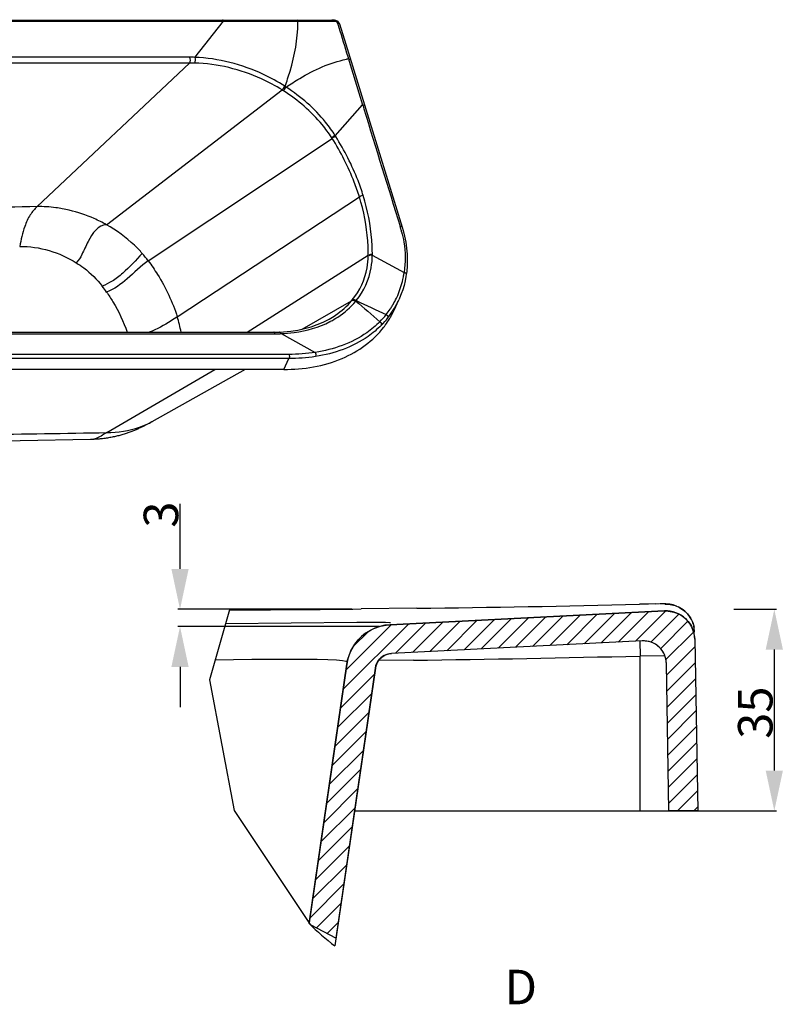
# Model space of a CAD drawing. Units: millimetres. Extents: x -628 to -276, y 440 to 700.
# Drawn here: x -343 to -276, y 615 to 700 of the extents above; entities that cross this region are included whole.
import ezdxf

# ---------------------------------------------------------------- set-up
doc = ezdxf.new("R2010")
doc.units = ezdxf.units.MM
doc.header["$LTSCALE"] = 23.1
doc.header["$PDMODE"] = 3
doc.header["$PDSIZE"] = 8
doc.layers.get('0').update_dxf_attribs({"linetype": 'CONTINUOUS'})
doc.layers.get('Defpoints').update_dxf_attribs({"linetype": 'CONTINUOUS'})
doc.styles.get("Standard").update_dxf_attribs({"font": 'arial.ttf'})
doc.dimstyles.new('DIMSTYLE_5', dxfattribs={"dimtxt": 3, "dimasz": 3.5, "dimexe": 0.18, "dimexo": 0.0625, "dimgap": 0.09, "dimtad": 1, "dimlfac": 2, "dimdsep": 46, "dimtxsty": 'Standard', "dimblk": '_FILLED', "dimblk1": '_FILLED', "dimblk2": '_FILLED', "dimcen": 0.09, "dimadec": 0, "dimazin": 0, "dimtp": 0.01, "dimtm": 0.01, "dimtfac": 1, "dimtofl": 0, "dimtmove": 0, "dimatfit": 3, "dimldrblk": '_FILLED', "dimfxl": 0, "dimtolj": 1, "dimarcsym": 0})
doc.dimstyles.new('DIMSTYLE_9', dxfattribs={"dimtxt": 3, "dimasz": 3.5, "dimexe": 0.18, "dimexo": 0.0625, "dimgap": 0.09, "dimtad": 1, "dimlfac": 2, "dimdsep": 46, "dimtxsty": 'Standard', "dimblk": '_FILLED', "dimblk1": '_FILLED', "dimblk2": '_FILLED', "dimcen": 0.09, "dimadec": 0, "dimazin": 0, "dimtp": 0.01, "dimtm": 0.01, "dimtfac": 1, "dimtofl": 0, "dimtmove": 0, "dimatfit": 3, "dimldrblk": '_FILLED', "dimfxl": 0, "dimtolj": 1, "dimarcsym": 0})

# ---------------------------------------------------------------- blocks, each defined once
blk = doc.blocks.new('_FILLED')
at = {"color": 0, "linetype": 'ByBlock'}
blk.add_solid([(0, 0), (-1, 0.214), (-1, -0.214)], dxfattribs=at)
blk = doc.blocks.new('*D152')
at = {"color": 0, "linetype": 'Continuous', "lineweight": -2}
for p, q in [((-328.81, 652.448), (-328.81, 658.093)), ((-313.884, 648.948), (-328.99, 648.948)), ((-311.511, 647.448), (-328.99, 647.448)), ((-328.81, 643.948), (-328.81, 640.448))]:
    blk.add_line(p, q, dxfattribs=at)
at = {"layer": 'Defpoints', "color": 0, "linetype": 'Continuous'}
for p in [(-328.81, 648.948), (-313.821, 648.948), (-311.449, 647.448)]:
    blk.add_point(p, dxfattribs=at)
at = {"color": 0, "linetype": 'Continuous', "lineweight": -2, "xscale": 3.5, "yscale": 3.5, "zscale": 3.5}
for p, rotation in [((-328.81, 648.948), 270), ((-328.81, 647.448), 90)]:
    blk.add_blockref('_FILLED', p, dxfattribs=dict(at, rotation=rotation))
at = {"color": 0, "linetype": 'Continuous', "insert": (-331.965, 656.038), "char_height": 3, "attachment_point": 1, "rotation": 90}
blk.add_mtext('\\A1;3', dxfattribs=at)
blk = doc.blocks.new('*D158')
at = {"color": 0, "linetype": 'Continuous', "lineweight": -2}
for p, q in [((-280.704, 648.948), (-277.008, 648.948)), ((-277.188, 645.448), (-277.188, 634.948)), ((-286.361, 631.448), (-277.008, 631.448))]:
    blk.add_line(p, q, dxfattribs=at)
at = {"layer": 'Defpoints', "color": 0, "linetype": 'Continuous'}
for p in [(-280.766, 648.948), (-286.423, 631.448), (-277.188, 631.448)]:
    blk.add_point(p, dxfattribs=at)
at = {"color": 0, "linetype": 'Continuous', "lineweight": -2, "xscale": 3.5, "yscale": 3.5, "zscale": 3.5}
for p, rotation in [((-277.188, 648.948), 90), ((-277.188, 631.448), 270)]:
    blk.add_blockref('_FILLED', p, dxfattribs=dict(at, rotation=rotation))
at = {"color": 0, "linetype": 'Continuous', "insert": (-280.343, 639.971), "char_height": 3, "attachment_point": 2, "rotation": 90}
blk.add_mtext('\\A1;35', dxfattribs=at)

msp = doc.modelspace()

# ---------------------------------------------------------------- linework, layer by layer
at = {"linetype": 'Continuous'}
for p, q in [((-390.2148, 700.1164), (-324.719, 700.1127)), ((-388.0939, 700.0115), (-325.0398, 700.0115)), ((-327.5236, 696.8806), (-325.0398, 700.0115)), ((-324.719, 700.1127), (-317.2943, 700.1175)), ((-318.6628, 700.0145), (-318.5852, 700.0145)), ((-318.5852, 700.0145), (-318.5064, 700.0146)), ((-318.5064, 700.0146), (-318.255, 700.015)), ((-317.2943, 700.1175), (-315.6206, 700.1296)), ((-315.876, 700.0285), (-315.4569, 700.0328)), ((-315.6206, 700.1296), (-315.4578, 700.1312)), ((-315.4569, 700.0328), (-315.3817, 700.0336)), ((-315.1222, 699.8591), (-315.0656, 699.6705)), ((-315.0656, 699.6705), (-315.0107, 699.4877)), ((-314.9559, 699.7784), (-314.4213, 698.0123)), ((-314.4213, 698.0123), (-309.5201, 682.1337)), ((-314.2387, 696.9471), (-314.177, 696.7465)), ((-327.9873, 696.3786), (-382.564, 696.3784)), ((-341.2191, 683.9181), (-327.9873, 696.3786)), ((-314.177, 696.7465), (-314.1394, 696.6246)), ((-314.1394, 696.6246), (-314.1154, 696.5467)), ((-314.1154, 696.5467), (-312.9462, 692.7513)), ((-319.6525, 694.3406), (-319.7114, 694.3784)), ((-319.5883, 694.299), (-319.6525, 694.3406)), ((-335.2002, 682.3441), (-319.9328, 694.0486)), ((-319.8751, 694.0125), (-319.9328, 694.0486)), ((-319.8124, 693.9728), (-319.8751, 694.0125)), ((-315.3211, 690.0794), (-312.9462, 692.7513)), ((-312.9462, 692.7513), (-312.9084, 692.6287)), ((-312.9084, 692.6287), (-312.8455, 692.4243)), ((-315.3077, 690.0582), (-315.3211, 690.0794)), ((-315.2811, 690.0159), (-315.3077, 690.0582)), ((-331.5689, 679.2067), (-315.5957, 689.8433)), ((-315.6218, 689.8844), (-315.6348, 689.9048)), ((-315.5957, 689.8433), (-315.6218, 689.8844)), ((-329.0524, 674.3493), (-313.2332, 684.7715)), ((-309.6474, 682.0613), (-309.6405, 682.0375)), ((-309.5201, 682.1337), (-309.4387, 681.8576)), ((-322.9779, 673.0127), (-312.4589, 679.6933)), ((-312.4595, 679.6489), (-312.4589, 679.6933)), ((-312.1051, 679.6909), (-312.1046, 679.7365)), ((-312.1051, 679.6909), (-309.3369, 678.2049)), ((-309.1215, 678.2913), (-309.1571, 678.0133)), ((-309.1571, 678.0133), (-309.1824, 677.8498)), ((-318.1866, 673.2811), (-313.9009, 675.7495)), ((-313.9009, 675.7495), (-313.8746, 675.7811)), ((-313.8746, 675.7811), (-313.8567, 675.8028)), ((-313.8567, 675.8028), (-313.8447, 675.8174)), ((-313.5531, 675.6904), (-313.5264, 675.7227)), ((-313.5264, 675.7227), (-313.5082, 675.745)), ((-313.5082, 675.745), (-313.4962, 675.7598)), ((-310.2148, 674.9198), (-309.8025, 675.8164)), ((-316.3668, 673.8916), (-315.8485, 674.1574)), ((-315.8544, 674.1542), (-315.8483, 674.1576)), ((-315.7517, 673.948), (-315.7352, 673.9566)), ((-373.0602, 673.0114), (-320.6674, 673.0127)), ((-320.3729, 673.0161), (-320.2591, 673.0193)), ((-320.2591, 673.0193), (-320.1705, 673.0225)), ((-320.1705, 673.0225), (-319.8106, 673.0421)), ((-320.6674, 672.8767), (-320.5504, 672.8767)), ((-320.0377, 672.8867), (-317.0619, 671.2544)), ((-319.3553, 670.7243), (-375.4595, 670.7243)), ((-319.344, 671.0824), (-375.4482, 671.0824)), ((-319.8036, 669.7776), (-319.3553, 670.7243)), ((-319.8036, 669.7776), (-384.2778, 669.7776)), ((-335.1732, 664.2946), (-325.7778, 669.7776)), ((-323.1531, 669.7776), (-331.2462, 665.2381)), ((-331.6388, 665.0227), (-331.7601, 664.9585)), ((-331.521, 665.0862), (-331.6388, 665.0227)), ((-331.4073, 665.1486), (-331.521, 665.0862)), ((-331.2462, 665.2381), (-331.4073, 665.1486)), ((-342.6853, 663.5924), (-348.6392, 663.4832)), ((-336.581, 663.6903), (-342.6853, 663.5924)), ((-308.2313, 649.034), (-313.0703, 648.9777)), ((-288.1064, 649.3982), (-288.8994, 649.382)), ((-288.8994, 649.3817), (-288.8994, 649.382)), ((-287.4697, 649.4087), (-288.1064, 649.3982)), ((-287.1817, 649.4113), (-287.501, 649.4079)), ((-286.9368, 649.4134), (-287.1233, 649.4124)), ((-286.7205, 649.4127), (-286.8507, 649.4122)), ((-324.5177, 648.8938), (-326.254, 642.8152)), ((-310.5576, 647.6122), (-286.7263, 648.8038)), ((-286.7263, 648.8038), (-310.5576, 647.6122)), ((-298.5257, 648.2138), (-301.1606, 645.5789)), ((-297.0371, 648.2882), (-299.6719, 645.6533)), ((-295.5484, 648.3626), (-298.1833, 645.7278)), ((-294.0598, 648.4371), (-296.6946, 645.8022)), ((-292.5711, 648.5115), (-295.206, 645.8766)), ((-291.0825, 648.5859), (-293.7174, 645.9511)), ((-289.5938, 648.6604), (-292.2287, 646.0255)), ((-288.1052, 648.7348), (-290.7401, 646.0999)), ((-286.6276, 648.7982), (-289.2514, 646.1744)), ((-285.4762, 648.5354), (-287.9175, 646.0941)), ((-308.9462, 647.6928), (-314.6353, 642.0037)), ((-310.4349, 647.6183), (-314.394, 643.6592)), ((-311.8856, 647.3139), (-312.2967, 647.1143)), ((-311.4615, 647.4619), (-311.8856, 647.3139)), ((-307.4576, 647.7672), (-310.0925, 645.1323)), ((-305.9689, 647.8416), (-308.6038, 645.2068)), ((-304.4803, 647.9161), (-307.1152, 645.2812)), ((-302.9917, 647.9905), (-305.6265, 645.3556)), ((-301.503, 648.0649), (-304.1379, 645.4301)), ((-300.0144, 648.1394), (-302.6492, 645.5045)), ((-284.6912, 647.9061), (-287.0689, 645.5284)), ((-312.4502, 647.0172), (-313.7588, 645.7087)), ((-284.2071, 646.9761), (-286.6068, 644.5764)), ((-313.6536, 645.8809), (-313.8926, 645.4895)), ((-313.3676, 646.2495), (-313.6536, 645.8809)), ((-288.6646, 646.2037), (-310.4327, 645.1153)), ((-288.6646, 646.2037), (-310.4327, 645.1153)), ((-288.8727, 646.1933), (-288.8417, 644.8899)), ((-284.0901, 645.6788), (-286.5472, 643.2217)), ((-284.1019, 646.3505), (-283.8417, 631.448)), ((-284.1019, 646.3505), (-283.8417, 631.448)), ((-313.8926, 645.4895), (-314.0807, 645.0806)), ((-310.6675, 645.083), (-310.4327, 645.1153)), ((-288.8417, 631.448), (-288.8417, 644.8899)), ((-317.5999, 621.6635), (-314.316, 644.1941)), ((-314.316, 644.1941), (-317.5912, 621.7227)), ((-308.5324, 644.5273), (-311.5748, 644.4908)), ((-286.3417, 631.448), (-286.5651, 644.2411)), ((-286.3417, 631.448), (-286.565, 644.2411)), ((-284.0659, 644.2888), (-286.523, 641.8317)), ((-311.8421, 643.8335), (-315.3584, 619.7084)), ((-315.2589, 620.3909), (-311.8422, 643.8335)), ((-311.9191, 643.3057), (-314.8765, 640.3482)), ((-326.254, 642.8152), (-324.0975, 631.4743)), ((-284.0416, 642.8989), (-286.4987, 640.4418)), ((-312.1604, 641.6502), (-315.1178, 638.6927)), ((-284.0174, 641.5089), (-286.4745, 639.0518)), ((-312.4017, 639.9947), (-315.3591, 637.0372)), ((-283.9931, 640.119), (-286.4502, 637.6619)), ((-312.6429, 638.3392), (-315.6004, 635.3817)), ((-283.9688, 638.729), (-286.4259, 636.2719)), ((-283.9446, 637.3391), (-286.4017, 634.882)), ((-312.8842, 636.6837), (-315.8417, 633.7262)), ((-283.9203, 635.9491), (-286.3774, 633.492)), ((-313.1255, 635.0282), (-316.083, 632.0707)), ((-283.896, 634.5592), (-286.3532, 632.1021)), ((-313.3668, 633.3727), (-316.3243, 630.4152)), ((-283.8718, 633.1692), (-285.593, 631.448)), ((-324.0975, 631.4743), (-317.494, 621.5771)), ((-313.6081, 631.7172), (-316.5656, 628.7597)), ((-313.647, 631.448), (-283.8417, 631.448)), ((-283.8417, 631.448), (-286.3417, 631.448)), ((-283.8475, 631.7793), (-284.1788, 631.448)), ((-313.8494, 630.0617), (-316.8069, 627.1042)), ((-314.0907, 628.4062), (-317.0481, 625.4487)), ((-314.332, 626.7507), (-317.2894, 623.7932)), ((-314.5732, 625.0952), (-317.5307, 622.1377)), ((-314.8145, 623.4397), (-316.9603, 621.2939)), ((-315.0558, 621.7842), (-316.0364, 620.8036)), ((-317.494, 621.5771), (-315.2589, 620.3909))]:
    msp.add_line(p, q, dxfattribs=at)
for points in [[(-315.4578, 700.1312), (-315.4328, 700.1309), (-315.3656, 700.1237), (-315.2982, 700.1074), (-315.2336, 700.0829)], [(-315.2336, 700.0829), (-315.1723, 700.0502), (-315.1152, 700.0098), (-315.0649, 699.9632), (-315.022, 699.9115), (-314.9871, 699.855), (-314.9614, 699.7956), (-314.9559, 699.7785)], [(-309.4387, 681.8576), (-309.3078, 681.3398), (-309.2053, 680.8229), (-309.1313, 680.3081), (-309.086, 679.7963), (-309.0693, 679.2889), (-309.0812, 678.7869), (-309.1215, 678.2913)], [(-309.1824, 677.8498), (-309.2562, 677.4614), (-309.3482, 677.0792), (-309.4582, 676.7038), (-309.5861, 676.3356), (-309.7315, 675.9753), (-309.8029, 675.8154)], [(-319.8106, 673.0421), (-319.1895, 673.1024), (-318.584, 673.1958), (-317.9967, 673.3219), (-317.4301, 673.4803), (-316.8861, 673.6704), (-316.3668, 673.8916)], [(-320.6674, 673.0127), (-320.6016, 673.0129), (-320.4871, 673.014), (-320.3729, 673.0161)], [(-332.6994, 664.5122), (-332.7735, 664.4812), (-332.8489, 664.4503), (-332.9256, 664.4195), (-333.0037, 664.389), (-333.0832, 664.3586), (-333.1641, 664.3285), (-333.2463, 664.2986), (-333.3298, 664.2692), (-333.4146, 664.2401), (-333.5006, 664.2114), (-333.5878, 664.1833), (-333.6761, 664.1556), (-333.7654, 664.1286), (-333.8558, 664.1021), (-333.9471, 664.0763), (-334.0394, 664.0512), (-334.1327, 664.0267), (-334.227, 664.0029), (-334.3223, 663.9798), (-334.4186, 663.9575), (-334.5157, 663.9359), (-334.6137, 663.9151), (-334.7126, 663.8951), (-334.8122, 663.8759), (-334.9127, 663.8575), (-335.0139, 663.84), (-335.1158, 663.8233), (-335.2184, 663.8076), (-335.3216, 663.7927), (-335.4253, 663.7788), (-335.5296, 663.7659), (-335.6342, 663.7539), (-335.7392, 663.743), (-335.8446, 663.733), (-335.9502, 663.7242), (-336.0559, 663.7163), (-336.1619, 663.7096), (-336.2678, 663.7039), (-336.3738, 663.6994), (-336.4797, 663.696), (-336.5779, 663.6938)], [(-331.7601, 664.9585), (-331.822, 664.9262), (-331.8848, 664.8939), (-331.9485, 664.8615), (-332.0129, 664.8291), (-332.078, 664.7969), (-332.1438, 664.7647), (-332.2103, 664.7327), (-332.2775, 664.7008), (-332.3454, 664.6691), (-332.4142, 664.6374), (-332.484, 664.6059), (-332.5546, 664.5746), (-332.6264, 664.5433), (-332.6994, 664.5122)], [(-286.7843, 649.4132), (-286.8568, 649.4134), (-287.0228, 649.4123)], [(-285.6856, 649.2287), (-285.8337, 649.2825), (-285.9768, 649.3248), (-286.1169, 649.3575), (-286.2509, 649.3811), (-286.366, 649.3956), (-286.457, 649.4035), (-286.5323, 649.4078), (-286.6008, 649.4104), (-286.6626, 649.4118), (-286.8084, 649.4118)], [(-286.674, 649.4053), (-286.6768, 649.4066), (-286.6849, 649.4078), (-286.6986, 649.4089), (-286.7174, 649.4099), (-286.7417, 649.4107), (-286.7721, 649.4113)], [(-286.674, 649.4053), (-286.2371, 649.3778), (-285.8116, 649.2745), (-285.4107, 649.0985), (-285.0466, 648.8554), (-284.7306, 648.5524), (-284.4722, 648.199), (-284.2795, 647.8059), (-284.1583, 647.3852)], [(-284.2371, 647.6874), (-284.3078, 647.8762), (-284.3918, 648.0556), (-284.4879, 648.2248), (-284.5948, 648.3832), (-284.7111, 648.5302), (-284.8357, 648.6657), (-284.9673, 648.7893), (-285.1044, 648.9007), (-285.2459, 649.0003), (-285.3908, 649.088), (-285.5373, 649.1638)], [(-324.8582, 647.7017), (-313.4371, 647.8214), (-312.3806, 647.8282), (-311.5558, 647.8298), (-310.9661, 647.8254), (-310.6068, 647.8145), (-310.531, 647.804)], [(-310.5576, 647.6122), (-311.0188, 647.5613), (-311.4615, 647.4619)], [(-284.1123, 646.9499), (-284.1176, 647.0743), (-284.1408, 647.2852), (-284.1811, 647.49)], [(-312.2967, 647.1143), (-312.6892, 646.8661), (-313.0466, 646.5787), (-313.3676, 646.2495)], [(-314.0807, 645.0806), (-314.2218, 644.6488), (-314.316, 644.1941)], [(-311.8422, 643.8335), (-311.7873, 644.065), (-311.7041, 644.2768), (-311.5927, 644.4687), (-311.5925, 644.469), (-311.4486, 644.6451), (-311.2762, 644.8016), (-311.0878, 644.9275)], [(-311.0873, 644.9278), (-310.8857, 645.0205), (-310.6675, 645.083)], [(-286.6902, 644.8934), (-286.7148, 644.8934), (-288.8417, 644.8899)], [(-325.7527, 644.5701), (-322.5654, 644.6105), (-320.8582, 644.624), (-319.3429, 644.627), (-318.0174, 644.6224), (-316.8893, 644.609), (-315.9617, 644.5839), (-315.2311, 644.5491), (-314.7033, 644.5048), (-314.3878, 644.4479), (-314.2895, 644.3761)]]:
    msp.add_lwpolyline(points, dxfattribs=at)
for centre, radius, start, end in [((-332.4537, 699.7231), 13.8715, 0.658974, 1.203751), ((-318.8782, 1018.2686), 318.2542, 270.112204, 270.540497), ((92.9284, 822.0661), 425.9575, 196.724579, 197.081751), ((-327.9784, 684.4232), 12.4658, 87.909323, 89.989925), ((-327.8013, 684.309), 12.071, 88.795253, 90.882637), ((-311.9865, 684.467), 12.4734, 100.114337, 100.976636), ((-341.1766, 672.0306), 11.8967, 76.652117, 79.644963), ((-341.386, 671.2653), 12.689, 60.823023, 66.236408), ((-319.7727, 679.0951), 10.5508, 16.328434, 17.200603), ((-319.5771, 679.1516), 10.3472, 14.48147, 16.195382), ((-339.598, 673.27), 9.9854, 36.478978, 41.253517), ((-317.2734, 679.3463), 8.0181, 349.093949, 351.302625), ((-317.3475, 679.358), 8.0931, 351.30011, 351.808994), ((-316.9524, 679.2738), 7.689, 336.519782, 347.260488), ((-317.1696, 679.3264), 7.9124, 347.235335, 349.092793), ((-348.0597, 667.5004), 15.7019, 34.935011, 37.260932), ((-269.1932, 767.9559), 102.2881, 244.334311, 245.942135), ((-316.785, 679.2077), 7.5091, 329.744652, 334.356017), ((-316.759, 679.015), 7.6566, 330.898371, 334.227483), ((-316.7991, 679.2143), 7.5247, 334.356533, 336.469487), ((-316.7649, 679.0178), 7.6632, 334.227926, 335.298154), ((-316.8893, 679.2763), 7.634, 321.777548, 325.921131), ((-316.8224, 679.2303), 7.5527, 325.926075, 328.505965), ((-316.7978, 679.0382), 7.7018, 324.535347, 330.888597), ((-317.0688, 678.0715), 7.544, 330.423449, 335.301417), ((-316.7983, 679.2153), 7.5244, 328.507161, 329.74452), ((-341.5462, 670.4804), 13.0799, 11.161786, 17.20706), ((-319.5142, 681.178), 8.1504, 297.191571, 297.492479), ((-316.8247, 679.2313), 7.5554, 315.387849, 321.742343), ((-316.8244, 679.0536), 7.7323, 315.402269, 321.737686), ((-317.1635, 678.1283), 7.6544, 324.155905, 328.878942), ((-316.8796, 679.0961), 7.8021, 321.743499, 324.537176), ((-317.1115, 678.0958), 7.5931, 328.885861, 329.326217), ((-317.0995, 678.0888), 7.5792, 329.326024, 330.424605), ((-317.2412, 678.184), 7.75, 322.387741, 323.542908), ((-317.2189, 678.1675), 7.7223, 323.54324, 324.160732), ((-320.5504, 686.0559), 13.1791, 269.999893, 271.120213), ((-320.5467, 685.8499), 12.9732, 271.121892, 271.874247), ((-320.5442, 685.7696), 12.8928, 271.874626, 272.251285), ((-332.8306, 2554.195), 1905.3198, 270.7397604, 271.3211951), ((-332.9252, 2562.6227), 1913.748, 270.2517132, 270.5944472), ((-286.6015, 646.3069), 2.5, 1, 92.862405), ((-288.5647, 644.2062), 2, 1, 92.862405), ((-333.8584, 2554.3838), 1910.0244, 270.7597351, 271.3505076), ((-299.8535, 639.7473), 25.3369, 225.53948, 232.269354)]:
    msp.add_arc(centre, radius, start, end, dxfattribs=at)
for points, start_tangent, end_tangent in [([(-325.0398, 700.0115), (-325.076, 700.0961), (-325.1191, 700.1242)], (-0.2771182, 0.9608358), (-0.848187, -0.5296968)), ([(-325.0398, 700.0115), (-318.6628, 700.0145)], (1, 0.0000268), (0.9999998, 0.0006611)), ([(-319.6846, 694.3613), (-319.2539, 695.6854), (-318.5831, 699.8827)], (0.3301999, 0.943911), (-0.0114533, 0.9999344)), ([(-318.5852, 700.0145), (-318.6212, 700.0977), (-318.664, 700.1257)], (-0.2816099, 0.959529), (-0.8568938, -0.5154931)), ([(-315.3817, 700.0336), (-315.4173, 700.1155), (-315.4589, 700.1427)], (-0.2866827, 0.9580256), (-0.8455373, -0.5339164)), ([(-315.3817, 700.0336), (-315.3283, 700.0282), (-315.274, 700.0118)], (0.9999407, 0.0108875), (0.9266466, -0.3759337)), ([(-315.274, 700.0118), (-315.1222, 699.8591)], (0.9266466, -0.3759337), (0.286734, -0.9580102)), ([(-315.1222, 699.8591), (-314.9617, 699.7789)], (0.999933, 0.0115791), (-0.5549261, -0.8318996)), ([(-327.9762, 696.8889), (-382.5522, 696.8907)], (-1, 0.0000419), (-1, -0.0000024)), ([(-327.9762, 696.8889), (-327.9873, 696.3786)], (0.2770695, -0.9608499), (-0.3402748, -0.940326)), ([(-327.5236, 696.8806), (-327.5475, 696.3773)], (0.2335065, -0.9723553), (-0.3356983, -0.9419696)), ([(-319.9328, 694.0486), (-321.7365, 695.0144), (-327.5475, 696.3773)], (-0.8486016, 0.5290324), (-0.999782, 0.0208786)), ([(-319.7114, 694.3784), (-321.5612, 695.3952), (-327.5236, 696.8806)], (-0.8430529, 0.5378306), (-0.9993702, 0.0354864)), ([(-319.5883, 694.299), (-318.415, 695.0493), (-314.3615, 696.7122)], (0.8289312, 0.5593506), (0.9816825, 0.190524)), ([(-314.177, 696.7465), (-314.0138, 696.6655)], (0.9998256, 0.0186741), (-0.5451652, -0.8383286)), ([(-319.7114, 694.3784), (-319.8963, 694.0973)], (-0.6175659, -0.7865191), (-0.4072402, -0.9133211)), ([(-319.6846, 694.3613), (-319.87, 694.0807)], (-0.6204943, -0.784211), (-0.4069121, -0.9134673)), ([(-315.6348, 689.9048), (-316.4627, 691.0398), (-319.8124, 693.9728)], (-0.5395999, 0.8419216), (-0.8438653, 0.5365551)), ([(-319.5883, 694.299), (-319.7754, 694.0205)], (-0.6305702, -0.7761322), (-0.4049407, -0.9143429)), ([(-315.3211, 690.0794), (-316.1664, 691.2516), (-319.5883, 694.299)], (-0.5355561, 0.8444996), (-0.8379561, 0.5457376)), ([(-312.9462, 692.7513), (-312.7811, 692.6704)], (0.9996727, 0.0255826), (-0.5515723, -0.8341271)), ([(-312.8455, 692.4243), (-309.6937, 682.2151)], (0.2945011, -0.9556511), (0.2957042, -0.9552796)), ([(-315.3211, 690.0794), (-315.5844, 689.9181)], (-0.9640183, -0.2658358), (-0.4293764, -0.9031256)), ([(-313.2332, 684.7715), (-313.6795, 686.0539), (-315.5957, 689.8433)], (-0.2953243, 0.9553971), (-0.5316294, 0.8469771)), ([(-315.2811, 690.0159), (-315.5451, 689.8562)], (-0.9658877, -0.2589612), (-0.4300829, -0.9027894)), ([(-312.8964, 684.8782), (-313.3476, 686.1768), (-315.2811, 690.0159)], (-0.2952669, 0.9554148), (-0.5299738, 0.848014)), ([(-312.4589, 679.6933), (-312.4985, 680.9438), (-313.2332, 684.7715)], (0.0090369, 0.9999592), (-0.2952832, 0.9554098)), ([(-312.8964, 684.8782), (-313.1791, 684.7716)], (-0.9994482, -0.0332165), (-0.4380445, -0.8989533)), ([(-312.1046, 679.7365), (-312.1478, 681.0026), (-312.8964, 684.8782)], (0.0066368, 0.999978), (-0.2952119, 0.9554318)), ([(-341.219, 683.9182), (-361.9767, 683.5662), (-384.0298, 683.3207)], (-0.9998471, -0.0174846), (-1, -0.0000846)), ([(-341.2191, 683.9181), (-341.8182, 683.2093), (-342.2932, 682.1978), (-342.7371, 680.4618)], (-0.7232956, -0.6905385), (-0.1977807, -0.9802463)), ([(-339.0382, 683.7336), (-339.5966, 683.8218), (-341.2191, 683.9182)], (-0.9837199, 0.1797083), (-0.999847, -0.0174939)), ([(-336.2728, 682.8785), (-338.43, 683.6063)], (-0.915099, 0.4032292), (-0.9729874, 0.2308584)), ([(-335.2002, 682.3441), (-336.7874, 680.8849), (-337.3368, 679.7623), (-337.8218, 679.0417)], (-0.9987322, 0.0503391), (-0.7162137, -0.697881)), ([(-332.0909, 679.8544), (-332.7679, 680.5595), (-335.2001, 682.3441)], (-0.6589531, 0.7521841), (-0.8729385, 0.4878302)), ([(-309.6937, 682.2151), (-309.5268, 682.1343)], (0.9994959, 0.0317479), (-0.5562754, -0.830998)), ([(-309.5586, 681.7391), (-309.3699, 680.8392), (-309.3369, 678.2049)], (0.2500089, -0.9682435), (-0.1425117, -0.9897931)), ([(-342.737, 680.4615), (-337.8217, 679.0412)], (0.9998639, 0.0164978), (0.8474728, -0.5308388)), ([(-332.0909, 679.8544), (-333.7907, 678.1396), (-334.7179, 677.4372), (-335.5623, 677.0072)], (-0.6785702, -0.7345356), (-0.9110919, -0.4122034)), ([(-337.8215, 679.0415), (-337.1682, 678.5922), (-335.5623, 677.0072)], (0.8474781, -0.5308303), (0.6054022, -0.7959197)), ([(-331.5689, 679.2067), (-333.3978, 677.6415), (-335.1928, 676.5007)], (-0.8330018, -0.5532702), (-0.9337564, -0.3579091)), ([(-331.5684, 679.2072), (-330.7629, 678.0253), (-329.0518, 674.3497)], (0.5940305, -0.8044425), (0.2952474, -0.9554208)), ([(-313.8447, 675.8174), (-312.5629, 678.5993), (-312.4595, 679.6489)], (0.6322219, 0.7747874), (0.0182616, 0.9998332)), ([(-313.4962, 675.7598), (-312.2049, 678.613), (-312.1051, 679.6909)], (0.6277505, 0.7784146), (0.0130479, 0.9999149)), ([(-312.1051, 679.6909), (-312.4013, 679.6367)], (-0.9815973, 0.1909627), (-0.4262437, -0.9046084)), ([(-312.1046, 679.7365), (-312.4007, 679.6813)], (-0.9823856, 0.186865), (-0.4269426, -0.9042787)), ([(-309.3369, 678.2049), (-309.3168, 678.1989), (-309.2958, 678.1914)], (0.9654082, -0.2607431), (0.9346207, -0.3556462)), ([(-309.2958, 678.1914), (-309.1782, 678.1214), (-309.1924, 678.0413)], (0.9346207, -0.3556462), (-0.8731614, -0.4874312)), ([(-335.1865, 676.4923), (-334.6347, 675.6436), (-333.4034, 673.0123)], (0.5725872, -0.8198438), (0.31903, -0.9477446)), ([(-315.8483, 674.1575), (-315.2951, 674.4994), (-313.9009, 675.7495)], (0.8719424, 0.4896085), (0.6428721, 0.7659735)), ([(-315.7352, 673.9566), (-315.1106, 674.3207), (-313.5531, 675.6904)], (0.8860137, 0.4636591), (0.639945, 0.7684207)), ([(-313.5531, 675.6904), (-313.8384, 675.7159)], (-0.8418003, 0.5397891), (-0.2788743, -0.9603276)), ([(-313.5325, 675.7153), (-313.8181, 675.7404)], (-0.8432881, 0.5374617), (-0.2803316, -0.9599032)), ([(-313.4962, 675.7598), (-313.7822, 675.7842)], (-0.8457902, 0.5335156), (-0.2826738, -0.9592161)), ([(-313.5325, 675.7153), (-311.4461, 673.9252)], (0.7669598, -0.6416951), (0.748675, -0.6629372)), ([(-329.0524, 674.3493), (-329.5848, 674.0027), (-331.4781, 673.0117)], (-0.8350595, -0.5501597), (-0.9379401, -0.3467972)), ([(-320.0377, 672.8867), (-318.8831, 672.986), (-315.7897, 673.9283)], (0.9992865, 0.0377694), (0.8894828, 0.4569687)), ([(-311.4461, 673.9252), (-312.5801, 672.97), (-317.0619, 671.2544)], (-0.7025739, -0.7116108), (-0.9880583, -0.1540802)), ([(-311.4461, 673.9252), (-311.323, 673.7961), (-311.3059, 673.7316), (-311.3555, 673.6932)], (0.8166209, -0.5771744), (-0.9800242, -0.198878)), ([(-310.8919, 674.5531), (-310.7617, 674.432), (-310.7426, 674.3698), (-310.7928, 674.3307)], (0.849215, -0.5280473), (-0.9752003, -0.221324)), ([(-320.5674, 672.9192), (-320.6142, 672.9887), (-320.6674, 673.0128)], (-0.4222833, 0.9064639), (-0.9999989, -0.0014601)), ([(-320.0569, 672.9284), (-320.111, 672.9994), (-320.1705, 673.0225)], (-0.4686143, 0.8834029), (-0.9991431, -0.0413904)), ([(-319.8036, 669.7776), (-314.7273, 670.7373), (-311.102, 673.4541)], (1, 0), (0.6103082, 0.792164)), ([(-311.3185, 673.6245), (-312.4723, 672.651), (-317.033, 670.8995)], (-0.7020855, -0.7120926), (-0.988019, -0.1543322)), ([(-372.1338, 672.8751), (-320.6674, 672.8767)], (1, 0.0000055), (1, 0.0000387)), ([(-320.5504, 672.8767), (-320.5585, 672.8987), (-320.5674, 672.9192)], (-0.3237043, 0.9461583), (-0.4222833, 0.9064639)), ([(-320.0377, 672.8867), (-320.047, 672.9083), (-320.0569, 672.9284)], (-0.3716871, 0.928358), (-0.4686143, 0.8834029)), ([(-317.0619, 671.2544), (-319.344, 671.0824)], (-0.9880351, -0.1542289), (-1, -0.0000064)), ([(-317.0619, 671.2544), (-317.0441, 670.983)], (0.4917595, -0.870731), (-0.9980373, -0.0626225)), ([(-319.344, 671.0824), (-319.356, 670.8086)], (0.323655, -0.9461752), (-0.9983603, -0.0572428)), ([(-317.033, 670.8995), (-319.3553, 670.7243)], (-0.9880191, -0.1543316), (-1, -0.0000031)), ([(-332.3235, 664.762), (-331.197, 665.2657)], (0.9448514, 0.3274994), (0.8724656, 0.4886755)), ([(-335.1731, 664.2947), (-332.3236, 664.7619)], (0.9999655, 0.0083095), (0.9448479, 0.3275095)), ([(-380.0201, 663.7347), (-356.7535, 663.9519), (-335.1731, 664.2947)], (0.9999958, -0.0029079), (0.9998664, 0.0163468)), ([(-335.1732, 664.2946), (-335.5514, 664.061), (-336.5781, 663.69)], (-0.8598628, -0.5105252), (-0.9998252, -0.0186982)), ([(-286.7263, 648.8038), (-285.4371, 648.5192), (-284.4726, 647.6176), (-284.1019, 646.3505)], (0.9998644, 0.0164674), (0.0509215, -0.9987027)), ([(-314.316, 644.1941), (-313.8926, 645.4895), (-313.0466, 646.5787), (-311.8856, 647.3139), (-310.5576, 647.6122)], (0.1499935, 0.988687), (0.9984073, 0.0564173)), ([(-286.565, 644.2411), (-286.8617, 645.2548), (-287.6333, 645.9761), (-288.6646, 646.2037)], (-0.0509215, 0.9987027), (-0.9998644, -0.0164674)), ([(-310.4327, 645.1153), (-311.0873, 644.9278), (-311.5925, 644.469), (-311.8422, 643.8335)], (-0.997487, -0.0708498), (-0.1661293, -0.986104))]:
    msp.add_spline(points, degree=3, dxfattribs=dict(at, start_tangent=start_tangent, end_tangent=end_tangent))

# ---------------------------------------------------------------- texts
at = {"linetype": 'Continuous', "insert": (-299.207, 617.6445), "char_height": 3, "width": 22.95, "attachment_point": 2, "line_spacing_factor": 0.9}
msp.add_mtext('D', dxfattribs=at)

# ---------------------------------------------------------------- dimensions: what is measured, and where the dimension line sits
at = {"linetype": 'Continuous'}
for base, p1, p2, angle, dimstyle, picture, middle in [((-328.8096, 648.948), (-311.4486, 647.448), (-313.8214, 648.948), 90, 'DIMSTYLE_5', '*D152', (-328.8096, 657.0202)), ((-277.1878, 631.448), (-280.766, 648.948), (-286.4233, 631.448), 270, 'DIMSTYLE_9', '*D158', (-277.1878, 639.9714))]:
    dim = msp.add_linear_dim(base=base, p1=p1, p2=p2, angle=angle, dimstyle=dimstyle, dxfattribs=at)
    dim.commit()
    dim.dimension.update_dxf_attribs({"geometry": picture, "text_midpoint": middle, "dimtype": 160})

doc.saveas('drawing.dxf')
